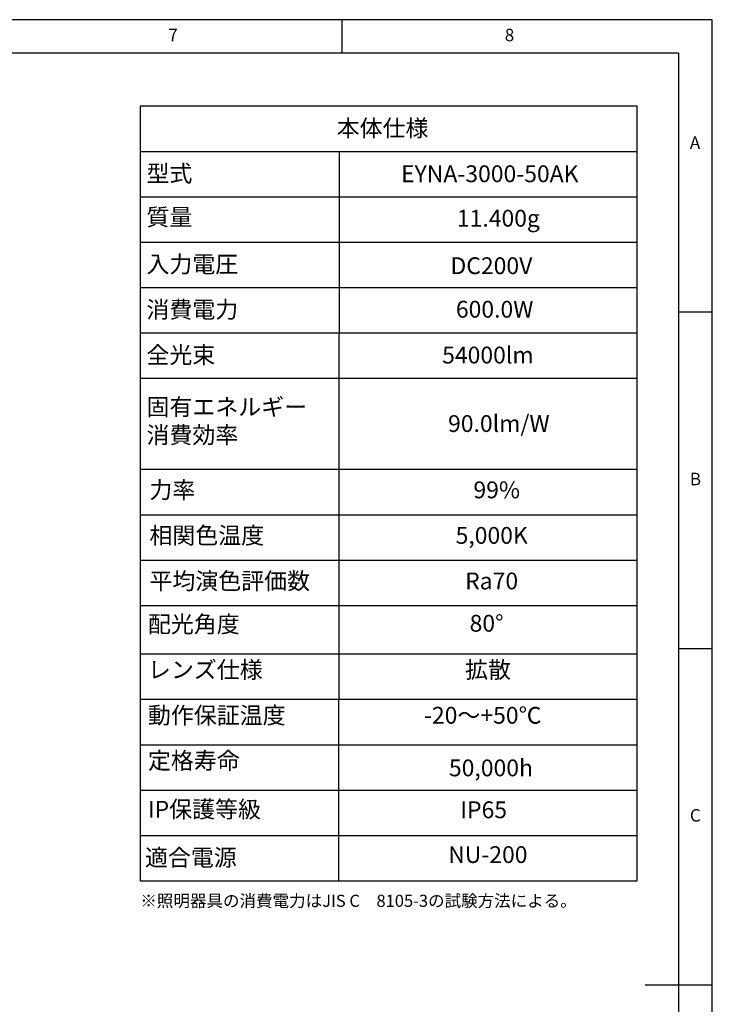
# Model space of a CAD drawing. Extents: x 5 to 415, y 5 to 292.
# Drawn here: x 312 to 415, y 146 to 292 of the extents above; entities that cross this region are included whole.
import ezdxf

# ---------------------------------------------------------------- set-up
doc = ezdxf.new("R2010")
doc.units = 0
doc.linetypes.add('SLD-1点鎖線_中心線_', pattern=[34.29, 30.48, -1.27, 1.27, -1.27])
doc.linetypes.add('SLD-実線', pattern=[0])
doc.layers.get('0').update_dxf_attribs({"linetype": 'CONTINUOUS'})
doc.layers.add('SLD-0', color=36, linetype='SLD-実線')
doc.layers.add('中心線', color=11, linetype='SLD-1点鎖線_中心線_')
doc.styles.add('SLDTEXTSTYLE1', font='GOTHIC.TTF', dxfattribs={"width": 0.913})
doc.styles.get("Standard").update_dxf_attribs({"font": 'MSGOTHIC.TTC'})

# ---------------------------------------------------------------- blocks, each defined once
blk = doc.blocks.new('SW_TABLEANNOTATION_1235679')
at = {"layer": '中心線', "color": 0, "linetype": 'CONTINUOUS'}
for p, q in [((0, 0), (0, -115.19)), ((73.84, 0), (0, 0)), ((73.84, -115.19), (73.84, 0)), ((0, -6.74), (73.84, -6.74)), ((29.58, -6.74), (29.5, -115.24)), ((0, -13.49), (73.84, -13.49)), ((0, -20.23), (73.84, -20.23)), ((0, -26.98), (73.84, -26.98)), ((0, -33.72), (73.84, -33.72)), ((0, -40.47), (73.84, -40.47)), ((0, -53.96), (73.84, -53.96)), ((0, -60.75), (73.84, -60.75)), ((0, -67.5), (73.84, -67.5)), ((0, -74.24), (73.84, -74.24)), ((0, -81.41), (73.84, -81.41)), ((0, -88.15), (73.84, -88.15)), ((0, -94.96), (73.84, -94.96)), ((0, -101.7), (73.84, -101.7)), ((0, -108.45), (73.84, -108.45)), ((0, -115.19), (73.84, -115.19))]:
    blk.add_line(p, q, dxfattribs=at)
at = {"layer": '中心線', "color": 0, "linetype": 'CONTINUOUS', "char_height": 2.5, "attachment_point": 1}
for s, insert in [('本体仕様', (29.21, -2.03)), ('型式', (0.94, -8.77)), ('{EYNA-3000-50AK}', (38.78, -8.82)), ('{質量}', (0.94, -15.26)), ('{11.400g}', (47.07, -15.43)), ('{入力電圧}', (0.94, -22.26)), ('{DC200V}', (46.12, -22.49)), ('消費電力', (0.94, -29)), ('{600.0W}', (46.92, -28.96)), ('全光束', (0.94, -35.75)), ('{54000lm}', (44.88, -35.77)), ('{固有エネルギー\\P消費効率}', (0.95, -43.48)), ('{90.0lm/W}', (45.76, -45.95)), ('力率', (1.38, -55.81)), ('99%', (49.53, -55.81)), ('相関色温度', (1.38, -62.58)), ('5,000K', (46.88, -62.58)), ('平均演色評価数', (1.38, -69.35)), ('Ra70', (48.3, -69.35)), ('配光角度', (1.16, -75.77)), ('{80°}', (48.96, -75.64)), ('レンズ仕様', (1.16, -82.54)), ('{拡散}', (48.29, -82.54)), ('動作保証温度', (1.16, -89.32)), ('{-20～+50℃}', (42.18, -89.32)), ('定格寿命', (1.16, -96.06)), ('{50,000h}', (45.89, -97.14)), ('{IP保護等級}', (1.16, -103.29)), ('{IP65}', (47.58, -103.37)), ('{適合電源}', (0.72, -110.47)), ('{NU-200}', (45.78, -110.03))]:
    blk.add_mtext(s, dxfattribs=dict(at, insert=insert))

msp = doc.modelspace()

# ---------------------------------------------------------------- linework, layer by layer
at = {"layer": 'SLD-0', "color": 0}
for p, q in [((415, 292), (5, 292)), ((360, 287), (360, 292)), ((415, 5), (415, 292)), ((410, 287), (10, 287)), ((410, 287), (410, 60.25)), ((415, 248.5), (410, 248.5)), ((410, 198.5), (415, 198.5)), ((415, 148.5), (405, 148.5))]:
    msp.add_line(p, q, dxfattribs=at)

# ---------------------------------------------------------------- block references
at = {"layer": '中心線', "color": 0}
msp.add_blockref('SW_TABLEANNOTATION_1235679', (329.976759, 279.165046), dxfattribs=at)

# ---------------------------------------------------------------- texts
at = {"color": 0, "linetype": 'CONTINUOUS', "char_height": 1.852083, "attachment_point": 1, "style": 'SLDTEXTSTYLE1'}
for s, insert in [('7', (334.166667, 290.646311)), ('8', (384.166667, 290.646311)), ('A', (411.666667, 274.646307)), ('B', (411.666667, 224.646307)), ('C', (411.666667, 174.646307))]:
    msp.add_mtext(s, dxfattribs=dict(at, insert=insert))
at = {"layer": '中心線', "color": 0, "insert": (330.013942, 161.916043), "char_height": 1.8, "attachment_point": 1}
msp.add_mtext('{※照明器具の消費電力はJIS C\u30008105-3の試験方法による。}', dxfattribs=at)

doc.saveas('drawing.dxf')
